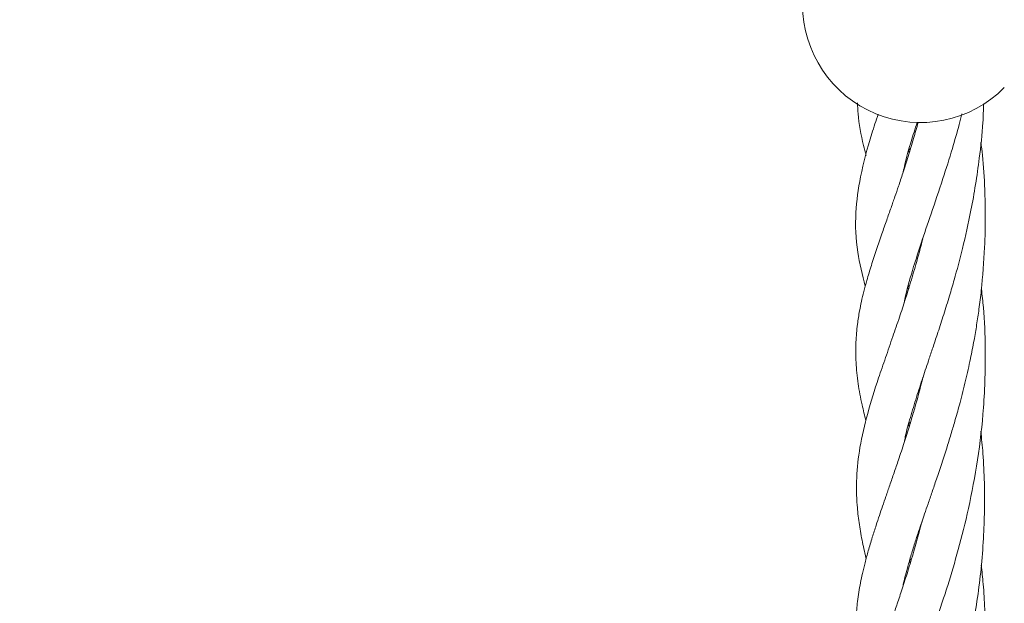
# Model space of a CAD drawing. Units: millimetres. Extents: x 915 to 12521, y 132 to 7553.
# Drawn here: x 5315 to 5436, y 3642 to 3714 of the extents above; entities that cross this region are included whole.
import ezdxf

# ---------------------------------------------------------------- set-up
doc = ezdxf.new("R2010")
doc.units = ezdxf.units.MM
doc.header["$PDSIZE"] = -1
doc.dimstyles.new('ISO-25', dxfattribs={"dimtxt": 100, "dimasz": 100, "dimexe": 1.25, "dimexo": 0.625, "dimgap": 20, "dimtad": 1, "dimdec": 0, "dimtxsty": 'Standard', "dimblk": 'OBLIQUE', "dimcen": 2.5, "dimadec": 0, "dimazin": 0, "dimtfac": 1, "dimtdec": 0, "dimtmove": 0, "dimatfit": 3, "dimfxl": 1, "dimarcsym": 0})

# ---------------------------------------------------------------- blocks, each defined once
blk = doc.blocks.new('_Oblique')
at = {"color": 0, "linetype": 'ByBlock', "lineweight": -2}
blk.add_line((-0.5, -0.5), (0.5, 0.5), dxfattribs=at)
blk = doc.blocks.new('*D6')
at = {"color": 0, "lineweight": -2, "transparency": 16777216}
for p, q in [((3670.3, 4350.11), (3670.3, 725.25)), ((9957.18, 4350.11), (9957.18, 725.25)), ((3670.3, 726.5), (9957.18, 726.5))]:
    blk.add_line(p, q, dxfattribs=at)
at = {"layer": 'Defpoints', "color": 0, "transparency": 16777216}
for p in [(3670.3, 4350.73), (9957.18, 4350.73), (9957.18, 726.5)]:
    blk.add_point(p, dxfattribs=at)
at = {"color": 0, "lineweight": -2, "transparency": 16777216, "xscale": 100, "yscale": 100, "zscale": 100, "rotation": 180}
blk.add_blockref('_Oblique', (3670.3, 726.5), dxfattribs=at)
at = {"color": 0, "lineweight": -2, "transparency": 16777216, "xscale": 100, "yscale": 100, "zscale": 100}
blk.add_blockref('_Oblique', (9957.18, 726.5), dxfattribs=at)
at = {"color": 0, "transparency": 16777216, "insert": (6813.74, 796.5), "char_height": 100, "attachment_point": 5}
blk.add_mtext('6287', dxfattribs=at)
blk = doc.blocks.new('*D8')
at = {"color": 0, "lineweight": -2, "transparency": 16777216}
for p, q in [((1563.71, 3712.68), (1563.71, 180.76)), ((12063.71, 3712.68), (12063.71, 180.76)), ((1563.71, 182.01), (12063.71, 182.01))]:
    blk.add_line(p, q, dxfattribs=at)
at = {"layer": 'Defpoints', "color": 0, "transparency": 16777216}
for p in [(1563.71, 3713.31), (12063.71, 3713.31), (12063.71, 182.01)]:
    blk.add_point(p, dxfattribs=at)
at = {"color": 0, "lineweight": -2, "transparency": 16777216, "xscale": 100, "yscale": 100, "zscale": 100, "rotation": 180}
blk.add_blockref('_Oblique', (1563.71, 182.01), dxfattribs=at)
at = {"color": 0, "lineweight": -2, "transparency": 16777216, "xscale": 100, "yscale": 100, "zscale": 100}
blk.add_blockref('_Oblique', (12063.71, 182.01), dxfattribs=at)
at = {"color": 0, "transparency": 16777216, "insert": (6813.71, 252.01), "char_height": 100, "attachment_point": 5}
blk.add_mtext('10500', dxfattribs=at)
blk = doc.blocks.new('*D9')
at = {"color": 0, "lineweight": -2, "transparency": 16777216}
for p, q in [((4171.33, 5375.73), (12472, 5375.73)), ((12470.75, 3329.73), (12470.75, 5375.73)), ((4171.33, 3329.73), (12472, 3329.73))]:
    blk.add_line(p, q, dxfattribs=at)
at = {"layer": 'Defpoints', "color": 0, "transparency": 16777216}
for p in [(4170.71, 5375.73), (12470.75, 5375.73), (4170.71, 3329.73)]:
    blk.add_point(p, dxfattribs=at)
at = {"color": 0, "lineweight": -2, "transparency": 16777216, "xscale": 100, "yscale": 100, "zscale": 100}
for p, rotation in [((12470.75, 5375.73), 90), ((12470.75, 3329.73), 270)]:
    blk.add_blockref('_Oblique', p, dxfattribs=dict(at, rotation=rotation))
at = {"color": 0, "transparency": 16777216, "insert": (12400.75, 4352.73), "char_height": 100, "attachment_point": 5, "rotation": 90}
blk.add_mtext('2046', dxfattribs=at)

msp = doc.modelspace()

# ---------------------------------------------------------------- linework, layer by layer
at = {"color": 7, "linetype": 'Continuous', "lineweight": 18}
for p, q in [((5424.31, 3697.74), (5424.4, 3697.44)), ((5424.22, 3680.87), (5424.3, 3680.63)), ((5424.21, 3680.37), (5424.15, 3680.61)), ((5424.31, 3663.51), (5424.23, 3663.81)), ((5424.31, 3664.12), (5424.4, 3663.81)), ((5424.44, 3646.73), (5424.35, 3647.05)), ((5424.42, 3647.32), (5424.52, 3646.99))]:
    msp.add_line(p, q, dxfattribs=at)
msp.add_arc((5425.7, 3715.39), 14.5, 180, 315.294, dxfattribs=at)
for points, knots in [([(5417.95, 3703.3), (5417.97, 3702.86), (5418.03, 3701.13), (5418.46, 3699), (5418.91, 3697.26), (5419.01, 3696.85)], [0, 0, 0, 0, 0.206686, 0.810725, 1, 1, 1, 1]), ([(5423.68, 3661.53), (5423.73, 3661.78), (5423.91, 3662.76), (5424.44, 3664.62), (5425.17, 3667.04), (5425.97, 3669.49), (5426.67, 3671.59), (5427.3, 3673.45), (5427.89, 3675.23), (5428.56, 3677.3), (5429.23, 3679.45), (5430.01, 3682.12), (5430.93, 3685.56), (5432.05, 3690.55), (5432.88, 3695.76), (5433.37, 3700.17), (5433.44, 3702.43), (5433.46, 3703.2)], [0, 0, 0, 0, 0.026758, 0.103108, 0.180017, 0.250865, 0.314489, 0.353604, 0.397477, 0.451149, 0.506636, 0.55196, 0.63819, 0.738329, 0.86823, 0.955532, 1, 1, 1, 1]), ([(5420.49, 3701.92), (5420.22, 3701.12), (5419.32, 3698.41), (5418.27, 3694.42), (5417.62, 3689.61), (5417.77, 3685.23), (5418.55, 3682.17), (5418.91, 3680.76)], [0, 0, 0, 0, 0.101674, 0.346307, 0.557408, 0.796671, 1, 1, 1, 1]), ([(5423.71, 3678.79), (5423.76, 3679.06), (5424.03, 3680.46), (5424.74, 3682.83), (5425.8, 3686.16), (5427.04, 3689.76), (5428.36, 3693.64), (5429.53, 3697.37), (5430.31, 3700.06), (5430.68, 3701.52), (5430.79, 3701.96)], [0, 0, 0, 0, 0.0433886, 0.2279725, 0.3660891, 0.5272462, 0.7057015, 0.8480138, 0.9539788, 1, 1, 1, 1]), ([(5425.41, 3700.92), (5425.41, 3700.91), (5425.23, 3700.24), (5424.82, 3698.82), (5424.19, 3696.73), (5423.57, 3694.78), (5423.02, 3693.15), (5422.54, 3691.74), (5422.05, 3690.35), (5421.51, 3688.82), (5420.91, 3687.1), (5420.27, 3685.23), (5419.65, 3683.33), (5419.13, 3681.63), (5418.73, 3680.14), (5418.43, 3678.9), (5418.16, 3677.56), (5417.91, 3675.93), (5417.72, 3673.81), (5417.73, 3671.38), (5417.99, 3668.82), (5418.43, 3666.42), (5418.83, 3664.88), (5418.99, 3664.23)], [0, 0, 0, 0, 0.000333, 0.042803, 0.091748, 0.13857, 0.176637, 0.207394, 0.240833, 0.278881, 0.322575, 0.37368, 0.427948, 0.480599, 0.521095, 0.55765, 0.592148, 0.643801, 0.711222, 0.787539, 0.866759, 0.943604, 1, 1, 1, 1]), ([(5423.58, 3694.83), (5423.64, 3695.14), (5423.8, 3695.87), (5424.09, 3697.01), (5424.44, 3698.23), (5424.8, 3699.41), (5425.09, 3700.29), (5425.26, 3700.81), (5425.29, 3700.9)], [0, 0, 0, 0, 0.162754, 0.387354, 0.583552, 0.768827, 0.95691, 1, 1, 1, 1]), ([(5423.51, 3643.78), (5423.54, 3643.88), (5423.61, 3644.27), (5423.8, 3645.04), (5424.1, 3646.2), (5424.5, 3647.59), (5424.96, 3649.09), (5425.42, 3650.48), (5425.83, 3651.69), (5426.22, 3652.83), (5426.64, 3654.06), (5427.13, 3655.47), (5427.69, 3657.13), (5428.31, 3658.97), (5428.94, 3660.9), (5429.49, 3662.7), (5430.03, 3664.51), (5430.61, 3666.62), (5431.24, 3669.13), (5431.82, 3671.69), (5432.27, 3673.99), (5432.61, 3676.02), (5432.92, 3678.06), (5433.3, 3681.22), (5433.6, 3685.08), (5433.7, 3689.22), (5433.61, 3693.01), (5433.44, 3696.03), (5433.19, 3697.92), (5433.13, 3698.44)], [0, 0, 0, 0, 0.00873, 0.033342, 0.063496, 0.101182, 0.140982, 0.175358, 0.201338, 0.224707, 0.251843, 0.282726, 0.315333, 0.354423, 0.393145, 0.426257, 0.45526, 0.492669, 0.539562, 0.58471, 0.621373, 0.651978, 0.682435, 0.718433, 0.800547, 0.860992, 0.910397, 0.975501, 1, 1, 1, 1]), ([(5424.31, 3697.14), (5424.29, 3697.18), (5424.26, 3697.29), (5424.24, 3697.39), (5424.22, 3697.45)], [0, 0, 0, 0, 0.458201, 1, 1, 1, 1]), ([(5425.97, 3686.61), (5425.97, 3686.6), (5425.72, 3685.51), (5425.18, 3683.61), (5424.46, 3681.15), (5423.79, 3679), (5423.08, 3676.85), (5422.25, 3674.44), (5421.39, 3671.96), (5420.3, 3668.8), (5419.14, 3665.13), (5418.19, 3661.05), (5417.78, 3657.34), (5417.84, 3654.26), (5418.11, 3651.71), (5418.49, 3649.56), (5418.81, 3648.09), (5419.01, 3647.33), (5419.02, 3647.3)], [0, 0, 0, 0, 0.000098, 0.063875, 0.116132, 0.155088, 0.2032, 0.258576, 0.321835, 0.385777, 0.502393, 0.617963, 0.723048, 0.818914, 0.878678, 0.938092, 0.997571, 1, 1, 1, 1]), ([(5423.12, 3626.32), (5423.15, 3626.46), (5423.24, 3626.84), (5423.45, 3627.49), (5423.79, 3628.33), (5424.21, 3629.41), (5424.69, 3630.93), (5425.19, 3632.58), (5425.71, 3634.09), (5426.3, 3635.82), (5427.01, 3637.86), (5427.75, 3640.03), (5428.43, 3642.06), (5429.3, 3644.77), (5430.39, 3648.45), (5431.69, 3653.6), (5432.79, 3659.46), (5433.56, 3666.06), (5433.72, 3672.39), (5433.57, 3677.27), (5433.28, 3679.65), (5433.19, 3680.4)], [0, 0, 0, 0, 0.022511, 0.057769, 0.092451, 0.133647, 0.179554, 0.215233, 0.244288, 0.279801, 0.325226, 0.369233, 0.407619, 0.440367, 0.516616, 0.598974, 0.69132, 0.787558, 0.893851, 0.966415, 1, 1, 1, 1]), ([(5426, 3669.58), (5425.81, 3668.83), (5425.45, 3667.36), (5424.87, 3665.36), (5424.29, 3663.43), (5423.68, 3661.48), (5423.04, 3659.58), (5422.45, 3657.83), (5421.93, 3656.33), (5421.46, 3654.97), (5421.03, 3653.73), (5420.63, 3652.56), (5420.21, 3651.27), (5419.74, 3649.82), (5419.28, 3648.29), (5418.88, 3646.81), (5418.57, 3645.5), (5418.23, 3643.91), (5417.94, 3642.09), (5417.77, 3640.17), (5417.72, 3638.54), (5417.75, 3637.08), (5417.86, 3635.61), (5418.11, 3634.16), (5418.56, 3632.74), (5419.03, 3631.62), (5419.26, 3631.07)], [0, 0, 0, 0, 0.043123, 0.084624, 0.119171, 0.161311, 0.208001, 0.243852, 0.278763, 0.310857, 0.339611, 0.367963, 0.397578, 0.435266, 0.478102, 0.517317, 0.552315, 0.583075, 0.646154, 0.700583, 0.74304, 0.781766, 0.818391, 0.864804, 0.933058, 1, 1, 1, 1]), ([(5423.16, 3614.02), (5423.18, 3614.11), (5423.27, 3614.62), (5423.7, 3615.75), (5424.37, 3617.22), (5425.01, 3618.5), (5425.48, 3619.43), (5425.94, 3620.33), (5426.43, 3621.3), (5427.03, 3622.5), (5427.89, 3624.29), (5428.95, 3626.54), (5430.03, 3629.9), (5431.17, 3634.32), (5432.1, 3638.63), (5432.73, 3642.43), (5433.18, 3646.07), (5433.46, 3649.65), (5433.59, 3653.19), (5433.57, 3656.68), (5433.43, 3659.95), (5433.21, 3662.04), (5433.11, 3662.95)], [0, 0, 0, 0, 0.0166214, 0.0921864, 0.165347, 0.2000381, 0.231428, 0.2584077, 0.2851422, 0.3192602, 0.3603483, 0.4271106, 0.4908319, 0.5740353, 0.6408082, 0.6961248, 0.7493556, 0.80464, 0.85553, 0.9055276, 0.9590096, 1, 1, 1, 1]), ([(5425.87, 3651.8), (5425.76, 3651.38), (5425.45, 3650.15), (5424.87, 3648.11), (5424.16, 3645.77), (5423.47, 3643.63), (5422.86, 3641.8), (5422.32, 3640.21), (5421.8, 3638.72), (5421.27, 3637.18), (5420.7, 3635.49), (5420.06, 3633.58), (5419.5, 3631.69), (5419.02, 3630.32), (5418.63, 3629.38), (5418.32, 3628.47), (5418.05, 3627.51), (5417.83, 3626.39), (5417.71, 3625.08), (5417.75, 3623.72), (5417.95, 3622.45), (5418.21, 3621.4), (5418.62, 3620.08), (5419.08, 3619.07), (5419.39, 3618.39)], [0, 0, 0, 0, 0.024461, 0.070677, 0.121718, 0.167304, 0.207035, 0.241611, 0.274531, 0.309541, 0.349411, 0.397154, 0.453515, 0.504356, 0.546387, 0.582886, 0.623987, 0.671308, 0.72792, 0.787373, 0.837025, 0.8779, 0.917712, 1, 1, 1, 1]), ([(5423.35, 3602.82), (5423.36, 3602.86), (5423.5, 3603.34), (5423.91, 3604.35), (5424.67, 3605.95), (5425.42, 3607.41), (5426.07, 3608.67), (5426.61, 3609.71), (5427.21, 3610.91), (5427.82, 3612.17), (5428.38, 3613.36), (5428.89, 3614.51), (5429.44, 3615.81), (5430.12, 3617.52), (5430.82, 3619.46), (5431.42, 3621.38), (5431.91, 3623.11), (5432.36, 3624.93), (5432.78, 3626.96), (5433.16, 3629.26), (5433.45, 3631.65), (5433.62, 3634.29), (5433.68, 3636.78), (5433.67, 3638.97), (5433.6, 3641.37), (5433.45, 3643.92), (5433.26, 3645.7), (5433.18, 3646.47)], [0, 0, 0, 0, 0.006638, 0.080821, 0.148562, 0.212318, 0.24272, 0.275818, 0.312471, 0.35039, 0.381883, 0.407859, 0.439146, 0.477873, 0.529128, 0.569055, 0.601212, 0.637206, 0.678291, 0.720623, 0.768845, 0.81637, 0.854145, 0.882936, 0.916808, 0.963988, 1, 1, 1, 1])]:
    msp.add_open_spline(points, degree=3, knots=knots, dxfattribs=at)

# ---------------------------------------------------------------- dimensions: what is measured, and where the dimension line sits
dim = msp.add_linear_dim(base=(12470.75, 5375.73), p1=(4170.71, 3329.73), p2=(4170.71, 5375.73), angle=90, dimstyle='ISO-25')
dim.commit()
dim.dimension.update_dxf_attribs({"geometry": '*D9', "text_midpoint": (12400.75, 4352.73)})
dim = msp.add_linear_dim(base=(9957.18, 726.5), p1=(3670.3, 4350.73), p2=(9957.18, 4350.73), dimstyle='ISO-25')
dim.commit()
dim.dimension.update_dxf_attribs({"geometry": '*D6', "text_midpoint": (6813.74, 796.5)})
dim = msp.add_linear_dim(base=(12063.71, 182.01), p1=(1563.71, 3713.31), p2=(12063.71, 3713.31), dimstyle='ISO-25')
dim.commit()
dim.dimension.update_dxf_attribs({"geometry": '*D8', "text_midpoint": (6813.71, 182.01), "dimtype": 160})

doc.saveas('drawing.dxf')
